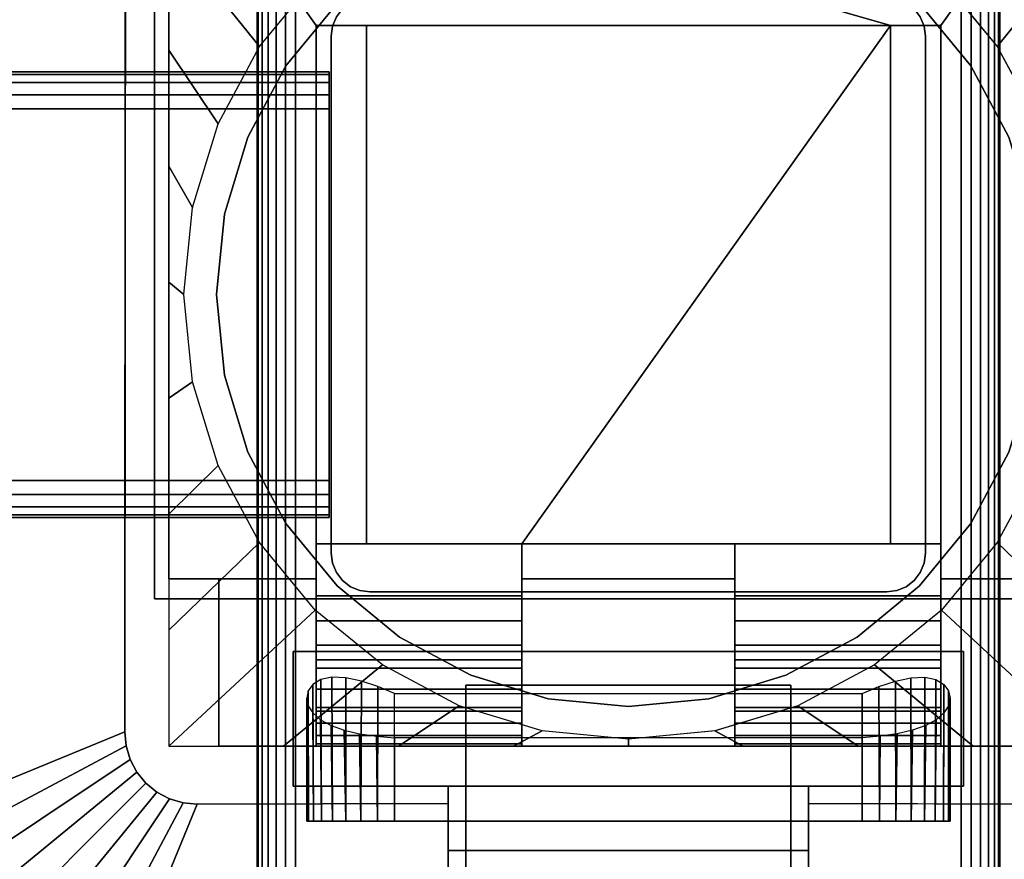
# Model space of a CAD drawing. Units: inches. Extents: x -0.2 to 48, y -20 to 0.
# Drawn here: x 39 to 42.3, y -11.9 to -9.1 of the extents above; entities that cross this region are included whole.
import ezdxf

# ---------------------------------------------------------------- set-up
doc = ezdxf.new("R2010")
doc.units = ezdxf.units.IN
doc.header["$MEASUREMENT"] = 0
for name, color, linetype in [('A-FURN-3-TABLE-FRAME', 253, 'Continuous'), ('A-FURN-3-TABLE-LEG-FLIP-CASE-LOWER', 253, 'Continuous'), ('A-FURN-3-TABLE-LEG-FLIP-CASE-UPPER', 253, 'Continuous'), ('A-FURN-3-TABLE-LEG-FLIP-HANDLE', 253, 'Continuous'), ('A-FURN-3-TABLE-LEG-FOOT', 253, 'Continuous'), ('A-FURN-3-TABLE-LEG-MAIN', 253, 'Continuous'), ('A-FURN-3-TABLE-SURFACE-BOTTOM', 255, 'Continuous'), ('A-FURN-3-TABLE-SURFACE-TOP-HPL_TFL', 255, 'Continuous')]:
    doc.layers.add(name, color=color, linetype=linetype)

msp = doc.modelspace()

# ---------------------------------------------------------------- linework, layer by layer
at = {"layer": 'A-FURN-3-TABLE-LEG-FLIP-CASE-LOWER'}
for points in [[(39.4527, -8.3974, 27.4198), (39.4527, -8.3974, 26.6914), (39.4527, -10.9565, 26.6914), (39.4527, -10.9565, 27.4198)], [(41.8819, -9.0943, 27.4198), (42.0511, -9.0943, 27.4198), (42.5472, -8.3974, 27.4198), (39.4527, -8.3974, 27.4198)], [(39.4527, -8.3974, 27.4198), (39.9488, -9.0943, 27.4198), (40.1181, -9.0943, 27.4198), (41.8819, -9.0943, 27.4198)], [(39.9488, -9.0943, 27.4198), (39.4527, -8.3974, 27.4198), (39.4527, -10.9565, 27.4198), (39.9488, -10.9565, 27.4198)], [(42.0511, -10.9565, 27.4198), (42.5472, -10.9565, 27.4198), (42.5472, -8.3974, 27.4198), (42.0511, -9.0943, 27.4198)], [(39.9488, -10.8383, 27.7741), (40.1181, -10.8383, 27.7741), (40.1181, -9.0943, 27.4198), (39.9488, -9.0943, 27.4198)], [(41.8819, -9.0943, 27.4198), (40.1181, -9.0943, 27.4198), (40.1181, -10.8383, 27.4198), (40.6417, -10.8383, 27.4198)], [(40.1181, -10.8383, 27.7741), (40.1181, -10.8383, 27.4198), (40.1181, -9.0943, 27.4198)], [(40.6417, -10.8383, 27.4198), (41.3582, -10.8383, 27.4198), (41.8819, -10.8383, 27.4198), (41.8819, -9.0943, 27.4198)], [(41.8819, -9.0943, 27.4198), (41.8819, -10.8383, 27.7741), (42.0511, -10.8383, 27.7741), (42.0511, -9.0943, 27.4198)], [(41.8819, -10.8383, 27.7741), (41.8819, -9.0943, 27.4198), (41.8819, -10.8383, 27.4198)], [(40.6417, -11.0132, 27.7741), (40.6417, -10.8383, 27.7741), (39.9488, -10.8383, 27.7741), (39.9488, -11.0132, 27.7741)], [(40.6417, -10.8383, 27.7741), (40.6417, -10.8383, 27.4198), (40.1181, -10.8383, 27.4198), (40.1181, -10.8383, 27.7741)], [(40.6417, -10.8383, 27.4198), (40.6417, -10.9565, 27.4198), (41.3582, -10.9565, 27.4198), (41.3582, -10.8383, 27.4198)], [(41.8819, -10.8383, 27.7741), (41.8819, -10.8383, 27.4198), (41.3582, -10.8383, 27.4198), (41.3582, -10.8383, 27.7741)], [(41.3582, -10.8383, 27.7741), (41.3582, -11.0132, 27.7741), (42.0511, -11.0132, 27.7741), (42.0511, -10.8383, 27.7741)], [(39.4527, -11.5195, 26.6914), (39.622, -11.5195, 26.6914), (39.622, -10.9565, 26.6914), (39.4527, -10.9565, 26.6914)], [(39.622, -10.9565, 26.7702), (39.622, -10.9565, 26.6914), (39.622, -11.5195, 26.6914), (39.622, -11.5195, 26.7702)], [(40.6417, -10.9565, 27.4198), (40.6417, -10.9565, 26.7702), (41.3582, -10.9565, 26.7702), (41.3582, -10.9565, 27.4198)], [(40.6417, -11.2281, 27.1048), (39.9488, -11.2281, 27.1048), (39.9488, -11.4013, 26.7702), (40.6417, -11.4013, 26.7702)], [(40.6417, -11.2281, 27.1048), (40.6417, -11.2281, 27.282), (39.9488, -11.2281, 27.282), (39.9488, -11.2281, 27.1048)], [(39.9488, -11.2281, 27.282), (40.6417, -11.2281, 27.282), (40.6417, -11.5195, 27.3135), (39.9488, -11.5195, 27.3135)], [(41.3582, -11.2281, 27.1048), (41.3582, -11.4013, 26.7702), (42.0511, -11.4013, 26.7702), (42.0511, -11.2281, 27.1048)], [(41.3582, -11.2281, 27.282), (41.3582, -11.2281, 27.1048), (42.0511, -11.2281, 27.1048), (42.0511, -11.2281, 27.282)], [(42.0511, -11.2281, 27.282), (42.0511, -11.5195, 27.3135), (41.3582, -11.5195, 27.3135), (41.3582, -11.2281, 27.282)], [(40.2126, -11.3413, 25.9237), (41.7874, -11.3413, 25.9237), (41.7874, -11.7714, 25.9237), (40.2126, -11.7714, 25.9237)], [(40.2126, -11.4905, 26.5143), (40.2126, -11.7714, 26.5143), (41.7874, -11.7714, 26.5143), (41.7874, -11.4905, 26.5143)], [(39.622, -11.5195, 26.7702), (39.622, -11.5195, 26.6914), (42.3779, -11.5195, 26.6914), (42.3779, -11.5195, 26.7702)], [(39.9488, -11.5109, 27.3922), (39.9488, -11.5195, 27.3135), (40.6417, -11.5195, 27.3135), (40.6417, -11.5109, 27.3922)], [(41.3582, -11.5109, 27.3922), (41.3582, -11.5195, 27.3135), (42.0511, -11.5195, 27.3135), (42.0511, -11.5109, 27.3922)]]:
    msp.add_3dface(points, dxfattribs=at)
for points, invisible_edges in [([(40.0199, -9.0199, 25.7544), (39.8475, -9.2299, 25.7544), (39.7582, -9.1654, 25.7544), (39.9458, -8.9382, 25.7544)], 10), ([(42.1525, -9.2299, 25.7544), (41.9801, -9.0199, 25.7544), (42.0542, -8.9382, 25.7544), (42.2417, -9.1654, 25.7544)], 10), ([(41.9801, -9.0199, 26.719), (42.1525, -9.2299, 26.719), (39.8475, -9.2299, 26.719), (40.0199, -9.0199, 26.719)], 10), ([(39.9488, -11.0132, 27.7741), (39.9488, -10.8383, 27.7741), (39.9488, -9.0943, 27.4198), (39.9488, -10.9565, 27.4198)], 8), ([(42.0511, -10.8383, 27.7741), (42.0511, -11.0132, 27.7741), (42.0511, -10.9565, 27.4198), (42.0511, -9.0943, 27.4198)], 2), ([(39.8475, -9.2299, 25.7544), (39.7194, -9.4696, 25.7544), (39.6188, -9.4248, 25.7544), (39.7582, -9.1654, 25.7544)], 10), ([(42.2806, -9.4696, 25.7544), (42.1525, -9.2299, 25.7544), (42.2417, -9.1654, 25.7544), (42.3812, -9.4248, 25.7544)], 10), ([(42.1525, -9.2299, 26.719), (42.2806, -9.4696, 26.719), (39.7194, -9.4696, 26.719), (39.8475, -9.2299, 26.719)], 10), ([(39.7194, -9.4696, 25.7544), (39.6406, -9.7296, 25.7544), (39.5329, -9.7066, 25.7544), (39.6188, -9.4248, 25.7544)], 10), ([(42.2806, -9.4696, 26.719), (42.3594, -9.7296, 26.719), (39.6406, -9.7296, 26.719), (39.7194, -9.4696, 26.719)], 10), ([(39.6406, -9.7296, 25.7544), (39.6139, -10, 25.7544), (39.5039, -9.9998, 25.7544), (39.5329, -9.7066, 25.7544)], 10), ([(42.3594, -9.7296, 26.719), (42.3861, -10, 26.719), (39.6139, -10, 26.719), (39.6406, -9.7296, 26.719)], 10), ([(39.6139, -10, 25.7544), (39.6406, -10.2704, 25.7544), (39.5329, -10.2929, 25.7544), (39.5039, -9.9998, 25.7544)], 10), ([(42.3861, -10, 26.719), (42.3594, -10.2704, 26.719), (39.6406, -10.2704, 26.719), (39.6139, -10, 26.719)], 10), ([(39.6406, -10.2704, 25.7544), (39.7194, -10.5304, 25.7544), (39.6188, -10.5747, 25.7544), (39.5329, -10.2929, 25.7544)], 10), ([(42.3594, -10.2704, 26.719), (42.2806, -10.5304, 26.719), (39.7194, -10.5304, 26.719), (39.6406, -10.2704, 26.719)], 10), ([(39.7194, -10.5304, 25.7544), (39.8475, -10.7701, 25.7544), (39.7582, -10.8342, 25.7544), (39.6188, -10.5747, 25.7544)], 10), ([(42.2806, -10.5304, 26.719), (42.1525, -10.7701, 26.719), (39.8475, -10.7701, 26.719), (39.7194, -10.5304, 26.719)], 10), ([(42.1525, -10.7701, 25.7544), (42.2806, -10.5304, 25.7544), (42.3812, -10.5747, 25.7544), (42.2417, -10.8342, 25.7544)], 10), ([(39.8475, -10.7701, 25.7544), (40.0199, -10.9801, 25.7544), (39.9458, -11.0613, 25.7544), (39.7582, -10.8342, 25.7544)], 10), ([(42.1525, -10.7701, 26.719), (41.9801, -10.9801, 26.719), (40.0199, -10.9801, 26.719), (39.8475, -10.7701, 26.719)], 10), ([(41.9801, -10.9801, 25.7544), (42.1525, -10.7701, 25.7544), (42.2417, -10.8342, 25.7544), (42.0542, -11.0613, 25.7544)], 10), ([(40.6417, -10.9565, 27.4198), (40.6417, -10.8383, 27.4198), (40.6417, -10.8383, 27.7741), (40.6417, -11.0132, 27.7741)], 8), ([(41.3582, -11.0132, 27.7741), (41.3582, -10.8383, 27.7741), (41.3582, -10.8383, 27.4198), (41.3582, -10.9565, 27.4198)], 8), ([(39.4527, -10.9565, 26.6914), (39.622, -10.9565, 26.6914), (39.622, -10.9565, 26.7702), (39.4527, -10.9565, 27.4198)], 4), ([(39.4527, -10.9565, 27.4198), (39.622, -10.9565, 26.7702), (39.9488, -10.9565, 26.7702), (39.9488, -10.9565, 27.4198)], 1), ([(39.9488, -10.9565, 26.7702), (39.622, -10.9565, 26.7702), (39.622, -11.5195, 26.7702), (39.9488, -11.4013, 26.7702)], 4), ([(39.9488, -10.9565, 27.4198), (39.9488, -10.9565, 26.7702), (39.9488, -11.4013, 26.7702), (39.9488, -11.2281, 27.1048)], 8), ([(39.9488, -11.0132, 27.7741), (39.9488, -10.9565, 27.4198), (39.9488, -11.2281, 27.1048), (39.9488, -11.2281, 27.282)], 11), ([(40.6417, -10.9565, 26.7702), (40.6417, -11.4013, 26.7702), (41.3582, -11.4013, 26.7702), (41.3582, -10.9565, 26.7702)], 2), ([(40.6417, -11.2281, 27.1048), (40.6417, -11.4013, 26.7702), (40.6417, -10.9565, 26.7702), (40.6417, -10.9565, 27.4198)], 8), ([(40.6417, -11.2281, 27.282), (40.6417, -11.2281, 27.1048), (40.6417, -10.9565, 27.4198), (40.6417, -11.0132, 27.7741)], 14), ([(41.3582, -10.9565, 27.4198), (41.3582, -10.9565, 26.7702), (41.3582, -11.4013, 26.7702), (41.3582, -11.2281, 27.1048)], 8), ([(41.3582, -11.0132, 27.7741), (41.3582, -10.9565, 27.4198), (41.3582, -11.2281, 27.1048), (41.3582, -11.2281, 27.282)], 11), ([(42.0511, -11.4013, 26.7702), (42.3779, -11.5195, 26.7702), (42.3779, -10.9565, 26.7702), (42.0511, -10.9565, 26.7702)], 1), ([(42.3779, -10.9565, 26.7702), (42.5472, -10.9565, 27.4198), (42.0511, -10.9565, 27.4198), (42.0511, -10.9565, 26.7702)], 1), ([(42.0511, -11.2281, 27.1048), (42.0511, -11.4013, 26.7702), (42.0511, -10.9565, 26.7702), (42.0511, -10.9565, 27.4198)], 8), ([(42.0511, -11.2281, 27.282), (42.0511, -11.2281, 27.1048), (42.0511, -10.9565, 27.4198), (42.0511, -11.0132, 27.7741)], 14), ([(40.0199, -10.9801, 25.7544), (40.2299, -11.1525, 25.7544), (40.1721, -11.2459, 25.7544), (39.9458, -11.0613, 25.7544)], 10), ([(41.9801, -10.9801, 26.719), (41.7701, -11.1525, 26.719), (40.2299, -11.1525, 26.719), (40.0199, -10.9801, 26.719)], 10), ([(41.7701, -11.1525, 25.7544), (41.9801, -10.9801, 25.7544), (42.0542, -11.0613, 25.7544), (41.8279, -11.2459, 25.7544)], 10), ([(39.9488, -11.2281, 27.282), (39.9488, -11.0971, 27.7672), (39.9488, -11.0132, 27.7741)], 9), ([(40.6417, -11.0132, 27.7741), (40.6417, -11.0971, 27.7672), (40.6417, -11.2281, 27.282)], 10), ([(41.3582, -11.2281, 27.282), (41.3582, -11.0971, 27.7672), (41.3582, -11.0132, 27.7741)], 9), ([(42.0511, -11.0132, 27.7741), (42.0511, -11.0971, 27.7672), (42.0511, -11.2281, 27.282)], 10), ([(39.9488, -11.2281, 27.282), (39.9488, -11.2561, 27.7133), (39.9488, -11.1788, 27.7468), (39.9488, -11.0971, 27.7672)], 9), ([(40.6417, -11.2281, 27.282), (40.6417, -11.0971, 27.7672), (40.6417, -11.1788, 27.7468), (40.6417, -11.2561, 27.7133)], 9), ([(41.3582, -11.2281, 27.282), (41.3582, -11.2561, 27.7133), (41.3582, -11.1788, 27.7468), (41.3582, -11.0971, 27.7672)], 9), ([(42.0511, -11.2281, 27.282), (42.0511, -11.0971, 27.7672), (42.0511, -11.1788, 27.7468), (42.0511, -11.2561, 27.7133)], 9), ([(40.2299, -11.1525, 25.7544), (40.4696, -11.2806, 25.7544), (40.4299, -11.3829, 25.7544), (40.1721, -11.2459, 25.7544)], 10), ([(41.7701, -11.1525, 26.719), (41.5304, -11.2806, 26.719), (40.4696, -11.2806, 26.719), (40.2299, -11.1525, 26.719)], 10), ([(41.5304, -11.2806, 25.7544), (41.7701, -11.1525, 25.7544), (41.8279, -11.2459, 25.7544), (41.5701, -11.3829, 25.7544)], 10), ([(39.9488, -11.2281, 27.282), (39.9488, -11.5195, 27.3135), (39.9488, -11.5109, 27.3922), (39.9488, -11.4826, 27.4715)], 8), ([(39.9488, -11.2281, 27.282), (39.9488, -11.4826, 27.4715), (39.9488, -11.4416, 27.5451), (39.9488, -11.3893, 27.6111)], 9), ([(39.9488, -11.2281, 27.282), (39.9488, -11.3893, 27.6111), (39.9488, -11.3269, 27.6676), (39.9488, -11.2561, 27.7133)], 9), ([(40.6417, -11.5109, 27.3922), (40.6417, -11.5195, 27.3135), (40.6417, -11.2281, 27.282), (40.6417, -11.4826, 27.4715)], 4), ([(40.6417, -11.3893, 27.6111), (40.6417, -11.4416, 27.5451), (40.6417, -11.4826, 27.4715), (40.6417, -11.2281, 27.282)], 12), ([(40.6417, -11.2561, 27.7133), (40.6417, -11.3269, 27.6676), (40.6417, -11.3893, 27.6111), (40.6417, -11.2281, 27.282)], 12), ([(41.3582, -11.2281, 27.282), (41.3582, -11.5195, 27.3135), (41.3582, -11.5109, 27.3922), (41.3582, -11.4826, 27.4715)], 8), ([(41.3582, -11.2281, 27.282), (41.3582, -11.4826, 27.4715), (41.3582, -11.4416, 27.5451), (41.3582, -11.3893, 27.6111)], 9), ([(41.3582, -11.2281, 27.282), (41.3582, -11.3893, 27.6111), (41.3582, -11.3269, 27.6676), (41.3582, -11.2561, 27.7133)], 9), ([(42.0511, -11.5109, 27.3922), (42.0511, -11.5195, 27.3135), (42.0511, -11.2281, 27.282), (42.0511, -11.4826, 27.4715)], 4), ([(42.0511, -11.3893, 27.6111), (42.0511, -11.4416, 27.5451), (42.0511, -11.4826, 27.4715), (42.0511, -11.2281, 27.282)], 12), ([(42.0511, -11.2281, 27.282), (42.0511, -11.2561, 27.7133), (42.0511, -11.3269, 27.6676), (42.0511, -11.3893, 27.6111)], 9), ([(40.4696, -11.2806, 25.7544), (40.7296, -11.3594, 25.7544), (40.7094, -11.4673, 25.7544), (40.4299, -11.3829, 25.7544)], 10), ([(41.5304, -11.2806, 26.719), (41.2704, -11.3594, 26.719), (40.7296, -11.3594, 26.719), (40.4696, -11.2806, 26.719)], 10), ([(41.2704, -11.3594, 25.7544), (41.5304, -11.2806, 25.7544), (41.5701, -11.3829, 25.7544), (41.2918, -11.4671, 25.7544)], 10), ([(40.7296, -11.3594, 25.7544), (41, -11.3861, 25.7544), (41, -11.4958, 25.7544), (40.7094, -11.4673, 25.7544)], 10), ([(41.2704, -11.3594, 26.719), (41, -11.3861, 26.719), (41, -11.3861, 26.719), (40.7296, -11.3594, 26.719)], 8), ([(41, -11.3861, 25.7544), (41.2704, -11.3594, 25.7544), (41.2918, -11.4671, 25.7544), (41, -11.4958, 25.7544)], 10), ([(40.6417, -11.4013, 26.7702), (39.9488, -11.4013, 26.7702), (39.622, -11.5195, 26.7702), (42.3779, -11.5195, 26.7702)], 10), ([(42.3779, -11.5195, 26.7702), (42.0511, -11.4013, 26.7702), (41.3582, -11.4013, 26.7702), (40.6417, -11.4013, 26.7702)], 13), ([(39.923, -11.7714, 26.2766), (39.9173, -11.7714, 26.219), (39.923, -11.7714, 26.1614)], 8), ([(39.9398, -11.7714, 26.332), (39.923, -11.7714, 26.2766), (39.923, -11.7714, 26.1614), (39.9398, -11.7714, 26.106)], 10), ([(39.9398, -11.7714, 26.106), (39.9671, -11.7714, 26.0549), (39.9671, -11.7714, 26.383), (39.9398, -11.7714, 26.332)], 10), ([(40.0038, -11.7714, 26.4278), (39.9671, -11.7714, 26.383), (39.9671, -11.7714, 26.0549), (40.0038, -11.7714, 26.0102)], 10), ([(40.0038, -11.7714, 26.0102), (40.0485, -11.7714, 25.9735), (40.0485, -11.7714, 26.4645), (40.0038, -11.7714, 26.4278)], 10), ([(40.0996, -11.7714, 26.4918), (40.0485, -11.7714, 26.4645), (40.0485, -11.7714, 25.9735), (40.0996, -11.7714, 25.9462)], 10), ([(40.0996, -11.7714, 25.9462), (40.155, -11.7714, 25.9294), (40.155, -11.7714, 26.5086), (40.0996, -11.7714, 26.4918)], 10), ([(40.2126, -11.7714, 26.5143), (40.155, -11.7714, 26.5086), (40.155, -11.7714, 25.9294), (40.2126, -11.7714, 25.9237)], 10), ([(40.2126, -11.7714, 26.5143), (40.2126, -11.7714, 25.9237), (41.7874, -11.7714, 25.9237), (41.7874, -11.7714, 26.5143)], 5), ([(41.845, -11.7714, 26.5086), (41.7874, -11.7714, 26.5143), (41.7874, -11.7714, 25.9237), (41.845, -11.7714, 25.9294)], 10), ([(41.845, -11.7714, 25.9294), (41.9004, -11.7714, 25.9462), (41.9004, -11.7714, 26.4918), (41.845, -11.7714, 26.5086)], 10), ([(41.9514, -11.7714, 26.4645), (41.9004, -11.7714, 26.4918), (41.9004, -11.7714, 25.9462), (41.9514, -11.7714, 25.9735)], 10), ([(41.9514, -11.7714, 25.9735), (41.9962, -11.7714, 26.0102), (41.9962, -11.7714, 26.4278), (41.9514, -11.7714, 26.4645)], 10), ([(41.9962, -11.7714, 26.0102), (42.0329, -11.7714, 26.0549), (42.0329, -11.7714, 26.383), (41.9962, -11.7714, 26.4278)], 10), ([(42.0602, -11.7714, 26.332), (42.0329, -11.7714, 26.383), (42.0329, -11.7714, 26.0549), (42.0602, -11.7714, 26.106)], 10), ([(42.0602, -11.7714, 26.106), (42.077, -11.7714, 26.1614), (42.077, -11.7714, 26.2766), (42.0602, -11.7714, 26.332)], 10), ([(42.077, -11.7714, 26.1614), (42.0826, -11.7714, 26.219), (42.077, -11.7714, 26.2766)], 8)]:
    msp.add_3dface(points, dxfattribs=dict(at, invisible_edges=invisible_edges))
at = {"layer": 'A-FURN-3-TABLE-LEG-FLIP-CASE-UPPER'}
for points in [[(39.4055, -11.0234, 27.4554), (39.4055, -11.0234, 26.719), (39.4055, -8.3709, 26.719), (39.4055, -7.2202, 27.4554)], [(42.5945, -11.0234, 27.4554), (39.4055, -11.0234, 27.4554), (39.4055, -7.2202, 27.4554), (42.5945, -7.2202, 27.4554)], [(38.0472, -8.0509, 27.5576), (39.3071, -8.5711, 26.719), (39.3048, -11.4706, 26.719), (38.0472, -11.988, 27.5576)], [(39.4055, -11.0234, 27.4554), (42.5945, -11.0234, 27.4554), (42.5945, -11.0234, 26.719), (39.4055, -11.0234, 26.719)], [(39.872, -11.2006, 26.9801), (39.872, -11.6533, 26.9801), (39.872, -11.6533, 26.719), (39.872, -11.2006, 26.719)], [(39.872, -11.2006, 26.719), (42.1279, -11.2006, 26.719), (42.1279, -11.2006, 26.9801), (39.872, -11.2006, 26.9801)], [(42.1279, -11.2006, 26.9801), (42.1279, -11.2006, 26.719), (42.1279, -11.6533, 26.719), (42.1279, -11.6533, 26.9801)], [(39.872, -11.6533, 26.9801), (40.3937, -11.6533, 26.9801), (40.3937, -11.6533, 26.719), (39.872, -11.6533, 26.719)], [(40.3937, -11.8698, 26.9657), (40.3937, -11.6533, 26.9801), (41.6063, -11.6533, 26.9801), (41.6063, -11.8698, 26.9657)], [(41.6063, -11.6533, 26.9801), (42.1279, -11.6533, 26.9801), (42.1279, -11.6533, 26.719), (41.6063, -11.6533, 26.719)], [(39.0315, -12.9722, 27.5576), (39.5489, -11.7147, 26.719), (40.3937, -11.7124, 26.719), (40.3937, -12.9722, 27.5576)], [(41.6063, -11.7124, 26.719), (42.451, -11.7147, 26.719), (42.9685, -12.9722, 27.5576), (41.6063, -12.9722, 27.5576)], [(41.6063, -11.8698, 26.9657), (41.6063, -12.3895, 27.3116), (40.3937, -12.3895, 27.3116), (40.3937, -11.8698, 26.9657)]]:
    msp.add_3dface(points, dxfattribs=at)
for points, invisible_edges in [([(39.4055, -11.0234, 26.719), (39.3048, -11.4706, 26.719), (39.3071, -8.5711, 26.719), (39.4055, -8.3709, 26.719)], 5), ([(39.4055, -11.0234, 26.719), (39.3234, -11.564, 26.719), (39.3095, -11.5182, 26.719), (39.3048, -11.4706, 26.719)], 9), ([(39.4055, -11.0234, 26.719), (39.3763, -11.6432, 26.719), (39.3459, -11.6063, 26.719), (39.3234, -11.564, 26.719)], 9), ([(39.4055, -11.0234, 26.719), (39.4555, -11.6962, 26.719), (39.4133, -11.6736, 26.719), (39.3763, -11.6432, 26.719)], 9), ([(39.872, -11.2006, 26.719), (39.4055, -11.0234, 26.719), (42.5945, -11.0234, 26.719), (42.1279, -11.2006, 26.719)], 5), ([(39.4055, -11.0234, 26.719), (39.872, -11.2006, 26.719), (39.872, -11.6533, 26.719), (39.5489, -11.7147, 26.719)], 13), ([(39.4055, -11.0234, 26.719), (39.5489, -11.7147, 26.719), (39.5013, -11.7101, 26.719), (39.4555, -11.6962, 26.719)], 9), ([(42.451, -11.7147, 26.719), (42.1279, -11.6533, 26.719), (42.1279, -11.2006, 26.719), (42.5945, -11.0234, 26.719)], 13), ([(40.3937, -11.6533, 26.9801), (39.872, -11.6533, 26.9801), (39.872, -11.2006, 26.9801), (42.1279, -11.2006, 26.9801)], 8), ([(40.3937, -11.6533, 26.9801), (42.1279, -11.2006, 26.9801), (42.1279, -11.6533, 26.9801), (41.6063, -11.6533, 26.9801)], 1), ([(39.5489, -11.7147, 26.719), (39.872, -11.6533, 26.719), (40.3937, -11.6533, 26.719), (40.3937, -11.7124, 26.719)], 1), ([(40.3937, -11.7124, 26.719), (40.3937, -11.6533, 26.719), (40.3937, -11.6533, 26.9801), (40.3937, -11.8698, 26.9657)], 8), ([(42.451, -11.7147, 26.719), (41.6063, -11.7124, 26.719), (41.6063, -11.6533, 26.719), (42.1279, -11.6533, 26.719)], 8), ([(41.6063, -11.7124, 26.719), (41.6063, -11.8698, 26.9657), (41.6063, -11.6533, 26.9801), (41.6063, -11.6533, 26.719)], 1), ([(40.3937, -11.7124, 26.719), (40.3937, -11.8698, 26.9657), (40.3937, -12.3895, 27.3116), (40.3937, -12.9722, 27.5576)], 5), ([(41.6063, -12.9722, 27.5576), (41.6063, -12.3895, 27.3116), (41.6063, -11.8698, 26.9657), (41.6063, -11.7124, 26.719)], 5)]:
    msp.add_3dface(points, dxfattribs=dict(at, invisible_edges=invisible_edges))
at = {"layer": 'A-FURN-3-TABLE-LEG-FLIP-HANDLE'}
for points, invisible_edges in [([(40.4527, -12.9193, 26.9126), (40.4527, -12.1866, 27.3508), (40.4527, -11.3137, 27.0376), (40.4527, -11.9294, 26.4888)], 8), ([(41.5472, -12.9193, 26.9126), (41.5472, -11.9294, 26.4888), (41.5472, -11.3137, 27.0376), (41.5472, -12.1866, 27.3508)], 1)]:
    msp.add_3dface(points, dxfattribs=dict(at, invisible_edges=invisible_edges))
for points in [[(40.4527, -11.9294, 26.4888), (40.4527, -11.3137, 27.0376), (41.5472, -11.3137, 27.0376), (41.5472, -11.9294, 26.4888)], [(41.5472, -12.1866, 27.3508), (41.5472, -11.3137, 27.0376), (40.4527, -11.3137, 27.0376), (40.4527, -12.1866, 27.3508)]]:
    msp.add_3dface(points, dxfattribs=at)
at = {"layer": 'A-FURN-3-TABLE-LEG-MAIN'}
msp.add_3dface([(40, -9.13, 4.5), (40, -10.87, 4.5), (40, -10.87, 26.719), (40, -9.13, 26.719)], dxfattribs=at)
at = {"layer": 'A-FURN-3-TABLE-SURFACE-BOTTOM', "invisible_edges": 5}
msp.add_3dface([(46, -0.1181, 28.03), (46, -19.8819, 28.03), (2, -19.8819, 28.03), (2, -0.1181, 28.03)], dxfattribs=at)
at = {"layer": 'A-FURN-3-TABLE-SURFACE-TOP-HPL_TFL', "invisible_edges": 10}
msp.add_3dface([(2, -19.8819, 29.03), (46, -19.8819, 29.03), (46, -0.1181, 29.03), (2, -0.1181, 29.03)], dxfattribs=at)

# ---------------------------------------------------------------- meshes
at = {"layer": 'A-FURN-3-TABLE-FRAME'}
mesh = msp.add_polymesh((2, 21), dxfattribs=at)
for k, corner in enumerate([(39.9925, -9.375, 24.689), (39.9925, -9.3272, 24.6795), (39.9925, -9.2866, 24.6524), (39.9925, -9.2595, 24.6118), (39.9925, -9.25, 24.564), (39.9925, -9.25, 23.314), (39.9925, -9.2595, 23.2662), (39.9925, -9.2866, 23.2256), (39.9925, -9.3272, 23.1985), (39.9925, -9.375, 23.189), (39.9925, -10.625, 23.189), (39.9925, -10.6728, 23.1985), (39.9925, -10.7134, 23.2256), (39.9925, -10.7405, 23.2662), (39.9925, -10.75, 23.314), (39.9925, -10.75, 24.564), (39.9925, -10.7405, 24.6118), (39.9925, -10.7134, 24.6524), (39.9925, -10.6728, 24.6795), (39.9925, -10.625, 24.689), (39.9925, -9.375, 24.689), (8.0075, -9.375, 24.689), (8.0075, -9.3272, 24.6795), (8.0075, -9.2866, 24.6524), (8.0075, -9.2595, 24.6118), (8.0075, -9.25, 24.564), (8.0075, -9.25, 23.314), (8.0075, -9.2595, 23.2662), (8.0075, -9.2866, 23.2256), (8.0075, -9.3272, 23.1985), (8.0075, -9.375, 23.189), (8.0075, -10.625, 23.189), (8.0075, -10.6728, 23.1985), (8.0075, -10.7134, 23.2256), (8.0075, -10.7405, 23.2662), (8.0075, -10.75, 23.314), (8.0075, -10.75, 24.564), (8.0075, -10.7405, 24.6118), (8.0075, -10.7134, 24.6524), (8.0075, -10.6728, 24.6795), (8.0075, -10.625, 24.689), (8.0075, -9.375, 24.689)]):
    mesh.set_mesh_vertex(divmod(k, 21), corner)
at = {"layer": 'A-FURN-3-TABLE-LEG-FLIP-CASE-LOWER'}
mesh = msp.add_polymesh((33, 2), dxfattribs=at)
for k, corner in enumerate([(42.5472, -11.5195, 26.6914), (42.0542, -11.0613, 25.7544), (42.1604, -11.5195, 26.6914), (41.8279, -11.2459, 25.7544), (41.7736, -11.5195, 26.6914), (41.5701, -11.3829, 25.7544), (41.3868, -11.5195, 26.6914), (41.2906, -11.4673, 25.7544), (41, -11.5195, 26.6914), (41, -11.4958, 25.7544), (40.6132, -11.5195, 26.6914), (40.7094, -11.4673, 25.7544), (40.2263, -11.5195, 26.6914), (40.4299, -11.3829, 25.7544), (39.8395, -11.5195, 26.6914), (40.1721, -11.2459, 25.7544), (39.4527, -11.5195, 26.6914), (39.9458, -11.0613, 25.7544), (39.4527, -11.1292, 26.6914), (39.7582, -10.8342, 25.7544), (39.4527, -10.7389, 26.6914), (39.6188, -10.5747, 25.7544), (39.4527, -10.3487, 26.6914), (39.5329, -10.2929, 25.7544), (39.4527, -9.9584, 26.6914), (39.5039, -9.9998, 25.7544), (39.4527, -9.5682, 26.6914), (39.5329, -9.7066, 25.7544), (39.4527, -9.1779, 26.6914), (39.6188, -9.4248, 25.7544), (39.4527, -8.7877, 26.6914), (39.7582, -9.1654, 25.7544), (39.4527, -8.3974, 26.6914), (39.9458, -8.9382, 25.7544), (39.8395, -8.3974, 26.6914), (40.1721, -8.7537, 25.7544), (40.2263, -8.3974, 26.6914), (40.4299, -8.6166, 25.7544), (40.6132, -8.3974, 26.6914), (40.7094, -8.5322, 25.7544), (41, -8.3974, 26.6914), (41, -8.5037, 25.7544), (41.3868, -8.3974, 26.6914), (41.2906, -8.5322, 25.7544), (41.7736, -8.3974, 26.6914), (41.5701, -8.6166, 25.7544), (42.1604, -8.3974, 26.6914), (41.8279, -8.7537, 25.7544), (42.5472, -8.3974, 26.6914), (42.0542, -8.9382, 25.7544), (42.5472, -8.7877, 26.6914), (42.2417, -9.1654, 25.7544), (42.5472, -9.1779, 26.6914), (42.3812, -9.4248, 25.7544), (42.5472, -9.5682, 26.6914), (42.467, -9.7066, 25.7544), (42.5472, -9.9584, 26.6914), (42.496, -9.9998, 25.7544), (42.5472, -10.3487, 26.6914), (42.467, -10.2929, 25.7544), (42.5472, -10.7389, 26.6914), (42.3812, -10.5747, 25.7544), (42.5472, -11.1292, 26.6914), (42.2417, -10.8342, 25.7544), (42.5472, -11.5195, 26.6914), (42.0542, -11.0613, 25.7544)]):
    mesh.set_mesh_vertex(divmod(k, 2), corner)
mesh = msp.add_polymesh((2, 32), dxfattribs=dict(at, n_close=True))
for k, corner in enumerate([(42.3861, -10, 26.719), (42.3594, -9.7296, 26.719), (42.2806, -9.4696, 26.719), (42.1525, -9.2299, 26.719), (41.9801, -9.0199, 26.719), (41.7701, -8.8475, 26.719), (41.5304, -8.7194, 26.719), (41.2704, -8.6406, 26.719), (41, -8.6139, 26.719), (40.7296, -8.6406, 26.719), (40.4696, -8.7194, 26.719), (40.2299, -8.8475, 26.719), (40.0199, -9.0199, 26.719), (39.8475, -9.2299, 26.719), (39.7194, -9.4696, 26.719), (39.6406, -9.7296, 26.719), (39.6139, -10, 26.719), (39.6406, -10.2704, 26.719), (39.7194, -10.5304, 26.719), (39.8475, -10.7701, 26.719), (40.0199, -10.9801, 26.719), (40.2299, -11.1525, 26.719), (40.4696, -11.2806, 26.719), (40.7296, -11.3594, 26.719), (41, -11.3861, 26.719), (41.2704, -11.3594, 26.719), (41.5304, -11.2806, 26.719), (41.7701, -11.1525, 26.719), (41.9801, -10.9801, 26.719), (42.1525, -10.7701, 26.719), (42.2806, -10.5304, 26.719), (42.3594, -10.2704, 26.719), (42.3861, -10, 25.7544), (42.3594, -9.7296, 25.7544), (42.2806, -9.4696, 25.7544), (42.1525, -9.2299, 25.7544), (41.9801, -9.0199, 25.7544), (41.7701, -8.8475, 25.7544), (41.5304, -8.7194, 25.7544), (41.2704, -8.6406, 25.7544), (41, -8.6139, 25.7544), (40.7296, -8.6406, 25.7544), (40.4696, -8.7194, 25.7544), (40.2299, -8.8475, 25.7544), (40.0199, -9.0199, 25.7544), (39.8475, -9.2299, 25.7544), (39.7194, -9.4696, 25.7544), (39.6406, -9.7296, 25.7544), (39.6139, -10, 25.7544), (39.6406, -10.2704, 25.7544), (39.7194, -10.5304, 25.7544), (39.8475, -10.7701, 25.7544), (40.0199, -10.9801, 25.7544), (40.2299, -11.1525, 25.7544), (40.4696, -11.2806, 25.7544), (40.7296, -11.3594, 25.7544), (41, -11.3861, 25.7544), (41.2704, -11.3594, 25.7544), (41.5304, -11.2806, 25.7544), (41.7701, -11.1525, 25.7544), (41.9801, -10.9801, 25.7544), (42.1525, -10.7701, 25.7544), (42.2806, -10.5304, 25.7544), (42.3594, -10.2704, 25.7544)]):
    mesh.set_mesh_vertex(divmod(k, 32), corner)
mesh = msp.add_polymesh((2, 9), dxfattribs=at)
for k, corner in enumerate([(39.9488, -11.0132, 27.7741), (39.9488, -11.0971, 27.7672), (39.9488, -11.1788, 27.7468), (39.9488, -11.2561, 27.7133), (39.9488, -11.3269, 27.6676), (39.9488, -11.3893, 27.6111), (39.9488, -11.4416, 27.5451), (39.9488, -11.4826, 27.4715), (39.9488, -11.5109, 27.3922), (40.6417, -11.0132, 27.7741), (40.6417, -11.0971, 27.7672), (40.6417, -11.1788, 27.7468), (40.6417, -11.2561, 27.7133), (40.6417, -11.3269, 27.6676), (40.6417, -11.3893, 27.6111), (40.6417, -11.4416, 27.5451), (40.6417, -11.4826, 27.4715), (40.6417, -11.5109, 27.3922)]):
    mesh.set_mesh_vertex(divmod(k, 9), corner)
mesh = msp.add_polymesh((2, 9), dxfattribs=at)
for k, corner in enumerate([(41.3582, -11.0132, 27.7741), (41.3582, -11.0971, 27.7672), (41.3582, -11.1788, 27.7468), (41.3582, -11.2561, 27.7133), (41.3582, -11.3269, 27.6676), (41.3582, -11.3893, 27.6111), (41.3582, -11.4416, 27.5451), (41.3582, -11.4826, 27.4715), (41.3582, -11.5109, 27.3922), (42.0511, -11.0132, 27.7741), (42.0511, -11.0971, 27.7672), (42.0511, -11.1788, 27.7468), (42.0511, -11.2561, 27.7133), (42.0511, -11.3269, 27.6676), (42.0511, -11.3893, 27.6111), (42.0511, -11.4416, 27.5451), (42.0511, -11.4826, 27.4715), (42.0511, -11.5109, 27.3922)]):
    mesh.set_mesh_vertex(divmod(k, 9), corner)
mesh = msp.add_polymesh((2, 17), dxfattribs=at)
for k, corner in enumerate([(40.2126, -11.3413, 25.9237), (40.1566, -11.3188, 25.9291), (40.1013, -11.3003, 25.9455), (40.0488, -11.2887, 25.9733), (40.0022, -11.2867, 26.0118), (39.9647, -11.2948, 26.0586), (39.938, -11.3111, 26.1104), (39.9223, -11.3329, 26.1647), (39.9173, -11.3574, 26.2199), (39.9226, -11.3828, 26.2746), (39.9381, -11.4074, 26.3278), (39.9637, -11.43, 26.3779), (39.9991, -11.4494, 26.423), (40.0435, -11.4653, 26.4611), (40.0953, -11.4772, 26.49), (40.1525, -11.4854, 26.5081), (40.2126, -11.4905, 26.5143), (40.2126, -11.7714, 25.9237), (40.155, -11.7714, 25.9294), (40.0996, -11.7714, 25.9462), (40.0485, -11.7714, 25.9735), (40.0038, -11.7714, 26.0102), (39.9671, -11.7714, 26.0549), (39.9398, -11.7714, 26.106), (39.923, -11.7714, 26.1614), (39.9173, -11.7714, 26.219), (39.923, -11.7714, 26.2766), (39.9398, -11.7714, 26.332), (39.9671, -11.7714, 26.383), (40.0038, -11.7714, 26.4278), (40.0485, -11.7714, 26.4645), (40.0996, -11.7714, 26.4918), (40.155, -11.7714, 26.5086), (40.2126, -11.7714, 26.5143)]):
    mesh.set_mesh_vertex(divmod(k, 17), corner)
mesh = msp.add_polymesh((2, 17), dxfattribs=at)
for k, corner in enumerate([(41.7874, -11.7714, 26.5143), (41.845, -11.7714, 26.5086), (41.9004, -11.7714, 26.4918), (41.9514, -11.7714, 26.4645), (41.9962, -11.7714, 26.4278), (42.0329, -11.7714, 26.383), (42.0602, -11.7714, 26.332), (42.077, -11.7714, 26.2766), (42.0826, -11.7714, 26.219), (42.077, -11.7714, 26.1614), (42.0602, -11.7714, 26.106), (42.0329, -11.7714, 26.0549), (41.9962, -11.7714, 26.0102), (41.9514, -11.7714, 25.9735), (41.9004, -11.7714, 25.9462), (41.845, -11.7714, 25.9294), (41.7874, -11.7714, 25.9237), (41.7874, -11.4905, 26.5143), (41.8474, -11.4854, 26.5081), (41.9046, -11.4772, 26.49), (41.9564, -11.4653, 26.4611), (42.0008, -11.4494, 26.423), (42.0362, -11.43, 26.3779), (42.0619, -11.4074, 26.3278), (42.0774, -11.3828, 26.2746), (42.0826, -11.3574, 26.2199), (42.0776, -11.3329, 26.1647), (42.062, -11.3111, 26.1104), (42.0353, -11.2948, 26.0586), (41.9977, -11.2867, 26.0118), (41.9511, -11.2887, 25.9733), (41.8986, -11.3003, 25.9455), (41.8434, -11.3188, 25.9291), (41.7874, -11.3413, 25.9237)]):
    mesh.set_mesh_vertex(divmod(k, 17), corner)
at = {"layer": 'A-FURN-3-TABLE-LEG-FLIP-CASE-UPPER'}
mesh = msp.add_polymesh((2, 9), dxfattribs=at)
for k, corner in enumerate([(39.3048, -11.4706, 26.719), (39.3095, -11.5182, 26.719), (39.3234, -11.564, 26.719), (39.3459, -11.6063, 26.719), (39.3763, -11.6432, 26.719), (39.4133, -11.6736, 26.719), (39.4555, -11.6962, 26.719), (39.5013, -11.7101, 26.719), (39.5489, -11.7147, 26.719), (38.0472, -11.988, 27.5576), (38.0661, -12.18, 27.5576), (38.1221, -12.3646, 27.5576), (38.2131, -12.5348, 27.5576), (38.3355, -12.6839, 27.5576), (38.4846, -12.8063, 27.5576), (38.6548, -12.8973, 27.5576), (38.8394, -12.9533, 27.5576), (39.0315, -12.9722, 27.5576)]):
    mesh.set_mesh_vertex(divmod(k, 9), corner)
at = {"layer": 'A-FURN-3-TABLE-LEG-FOOT'}
mesh = msp.add_polymesh((2, 29), dxfattribs=at)
for k, corner in enumerate([(42.12, -19.25, 4.5), (42.1536, -19.25, 4.4956), (42.185, -19.25, 4.4826), (42.2119, -19.25, 4.4619), (42.2326, -19.25, 4.435), (42.2456, -19.25, 4.4036), (42.25, -19.25, 4.37), (42.25, -19.25, 3.63), (42.2456, -19.25, 3.5964), (42.2326, -19.25, 3.565), (42.2119, -19.25, 3.5381), (42.185, -19.25, 3.5174), (42.1536, -19.25, 3.5044), (42.12, -19.25, 3.5), (39.88, -19.25, 3.5), (39.8464, -19.25, 3.5044), (39.815, -19.25, 3.5174), (39.7881, -19.25, 3.5381), (39.7674, -19.25, 3.565), (39.7544, -19.25, 3.5964), (39.75, -19.25, 3.63), (39.75, -19.25, 4.37), (39.7544, -19.25, 4.4036), (39.7674, -19.25, 4.435), (39.7881, -19.25, 4.4619), (39.815, -19.25, 4.4826), (39.8464, -19.25, 4.4956), (39.88, -19.25, 4.5), (42.12, -19.25, 4.5), (42.12, -0.75, 4.5), (42.1536, -0.75, 4.4956), (42.185, -0.75, 4.4826), (42.2119, -0.75, 4.4619), (42.2326, -0.75, 4.435), (42.2456, -0.75, 4.4036), (42.25, -0.75, 4.37), (42.25, -0.75, 3.63), (42.2456, -0.75, 3.5964), (42.2326, -0.75, 3.565), (42.2119, -0.75, 3.5381), (42.185, -0.75, 3.5174), (42.1536, -0.75, 3.5044), (42.12, -0.75, 3.5), (39.88, -0.75, 3.5), (39.8464, -0.75, 3.5044), (39.815, -0.75, 3.5174), (39.7881, -0.75, 3.5381), (39.7674, -0.75, 3.565), (39.7544, -0.75, 3.5964), (39.75, -0.75, 3.63), (39.75, -0.75, 4.37), (39.7544, -0.75, 4.4036), (39.7674, -0.75, 4.435), (39.7881, -0.75, 4.4619), (39.815, -0.75, 4.4826), (39.8464, -0.75, 4.4956), (39.88, -0.75, 4.5), (42.12, -0.75, 4.5)]):
    mesh.set_mesh_vertex(divmod(k, 29), corner)
at = {"layer": 'A-FURN-3-TABLE-LEG-MAIN'}
mesh = msp.add_polymesh((2, 28), dxfattribs=at)
for k, corner in enumerate([(40, -9.13, 26.719), (40.0044, -9.0964, 26.719), (40.0174, -9.065, 26.719), (40.0381, -9.0381, 26.719), (40.065, -9.0174, 26.719), (40.0964, -9.0044, 26.719), (40.13, -9, 26.719), (41.87, -9, 26.719), (41.9036, -9.0044, 26.719), (41.935, -9.0174, 26.719), (41.9619, -9.0381, 26.719), (41.9826, -9.065, 26.719), (41.9956, -9.0964, 26.719), (42, -9.13, 26.719), (42, -10.87, 26.719), (41.9956, -10.9036, 26.719), (41.9826, -10.935, 26.719), (41.9619, -10.9619, 26.719), (41.935, -10.9826, 26.719), (41.9036, -10.9956, 26.719), (41.87, -11, 26.719), (40.13, -11, 26.719), (40.0964, -10.9956, 26.719), (40.065, -10.9826, 26.719), (40.0381, -10.9619, 26.719), (40.0174, -10.935, 26.719), (40.0044, -10.9036, 26.719), (40, -10.87, 26.719), (40, -9.13, 4.5), (40.0044, -9.0964, 4.5), (40.0174, -9.065, 4.5), (40.0381, -9.0381, 4.5), (40.065, -9.0174, 4.5), (40.0964, -9.0044, 4.5), (40.13, -9, 4.5), (41.87, -9, 4.5), (41.9036, -9.0044, 4.5), (41.935, -9.0174, 4.5), (41.9619, -9.0381, 4.5), (41.9826, -9.065, 4.5), (41.9956, -9.0964, 4.5), (42, -9.13, 4.5), (42, -10.87, 4.5), (41.9956, -10.9036, 4.5), (41.9826, -10.935, 4.5), (41.9619, -10.9619, 4.5), (41.935, -10.9826, 4.5), (41.9036, -10.9956, 4.5), (41.87, -11, 4.5), (40.13, -11, 4.5), (40.0964, -10.9956, 4.5), (40.065, -10.9826, 4.5), (40.0381, -10.9619, 4.5), (40.0174, -10.935, 4.5), (40.0044, -10.9036, 4.5), (40, -10.87, 4.5)]):
    mesh.set_mesh_vertex(divmod(k, 28), corner)

doc.saveas('drawing.dxf')
